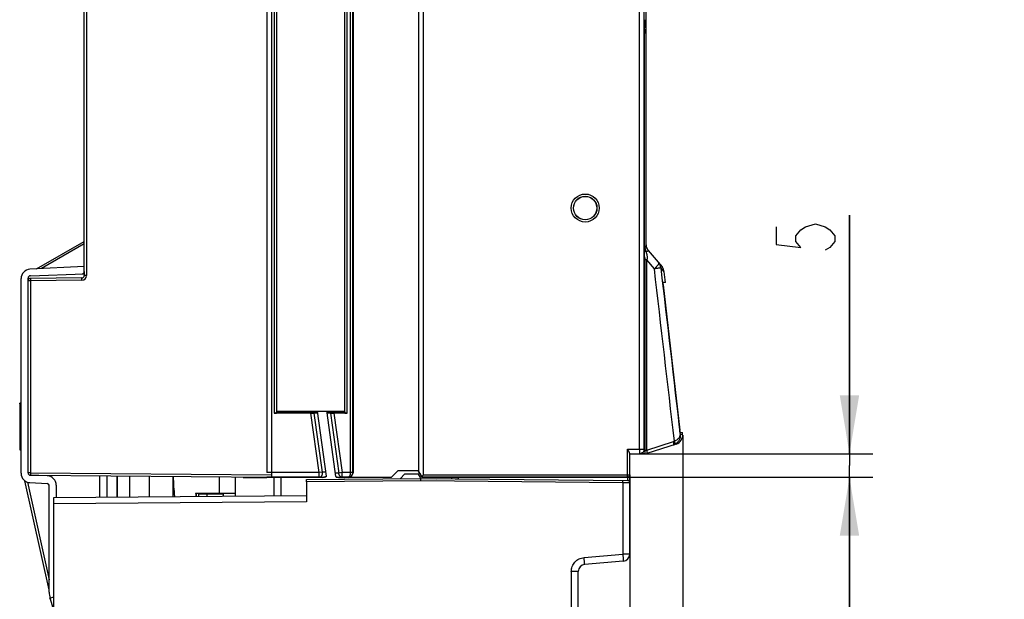
# Model space of a CAD drawing. Units: millimetres. Extents: x 0 to 3074, y 0 to 584.
# Drawn here: x 110 to 152, y 118 to 143 of the extents above; entities that cross this region are included whole.
import ezdxf

# ---------------------------------------------------------------- set-up
doc = ezdxf.new("R2010")
doc.units = ezdxf.units.MM
doc.header["$LTSCALE"] = 23.1
doc.layers.get('0').update_dxf_attribs({"linetype": 'CONTINUOUS'})
doc.layers.add('INTF_1', color=7, linetype='CONTINUOUS')
doc.styles.get("Standard").update_dxf_attribs({"font": 'txt', "width": 0.8})
doc.dimstyles.new('DIMSTYLE_4', dxfattribs={"dimtxt": 2.5, "dimasz": 2.5, "dimexe": 1, "dimexo": 0, "dimtad": 1, "dimdec": 0, "dimlfac": 5, "dimtxsty": 'STANDARD', "dimblk": '_FILLED', "dimblk1": '_FILLED', "dimblk2": '_FILLED', "dimcen": 0.09, "dimazin": 2, "dimtp": 0.2, "dimtm": 0.2, "dimtfac": 1, "dimtdec": 0, "dimtofl": 0, "dimtmove": 0, "dimatfit": 3, "dimldrblk": '_FILLED', "dimfxl": 1, "dimtolj": 1, "dimarcsym": 0})
doc.dimstyles.new('DIMSTYLE_5', dxfattribs={"dimtxt": 2.5, "dimasz": 2.5, "dimexe": 1, "dimexo": 0, "dimtad": 1, "dimdec": 0, "dimlfac": 5, "dimtxsty": 'STANDARD', "dimblk": '_FILLED', "dimblk1": '_FILLED', "dimblk2": '_FILLED', "dimcen": 0.09, "dimazin": 2, "dimtp": 0.1, "dimtm": 0.1, "dimtfac": 1, "dimtdec": 0, "dimtofl": 0, "dimtmove": 0, "dimatfit": 3, "dimldrblk": '_FILLED', "dimfxl": 1, "dimtolj": 1, "dimarcsym": 0})

# ---------------------------------------------------------------- blocks, each defined once
blk = doc.blocks.new('_FILLED')
at = {"color": 0, "linetype": 'BYBLOCK'}
blk.add_solid([(0, 0), (-1, 0.166), (-1, -0.166)], dxfattribs=at)
blk = doc.blocks.new('*D7')
at = {"color": 2, "linetype": 'CONTINUOUS'}
for p, q in [((145.841, 123.987), (145.841, 134.176)), ((145.841, 134.176), (145.841, 123.484)), ((136.872, 123.987), (146.841, 123.987)), ((145.841, 116.982), (145.841, 123.484)), ((136.351, 122.982), (146.841, 122.982)), ((145.841, 122.982), (145.841, 116.982))]:
    blk.add_line(p, q, dxfattribs=at)
at = {"color": 2, "linetype": 'CONTINUOUS', "xscale": 2.5, "yscale": 2.5, "zscale": 2.5}
for p, rotation in [((145.841, 123.987), 270), ((145.841, 122.982), 90)]:
    blk.add_blockref('_FILLED', p, dxfattribs=dict(at, rotation=rotation))
blk = doc.blocks.new('*D8')
at = {"color": 2, "linetype": 'CONTINUOUS'}
for p, q in [((138.717, 124.782), (138.717, 111.269)), ((136.451, 123.082), (136.451, 111.269)), ((136.451, 112.269), (130.451, 112.269)), ((130.451, 112.269), (137.584, 112.269)), ((152.456, 112.269), (137.584, 112.269)), ((138.717, 112.269), (152.456, 112.269))]:
    blk.add_line(p, q, dxfattribs=at)
at = {"color": 2, "linetype": 'CONTINUOUS', "xscale": 2.5, "yscale": 2.5, "zscale": 2.5}
blk.add_blockref('_FILLED', (136.451, 112.269), dxfattribs=at)
at = {"color": 2, "linetype": 'CONTINUOUS', "xscale": 2.5, "yscale": 2.5, "zscale": 2.5, "rotation": 180}
blk.add_blockref('_FILLED', (138.717, 112.269), dxfattribs=at)

msp = doc.modelspace()

# ---------------------------------------------------------------- linework, layer by layer
at = {"color": 2, "linetype": 'CONTINUOUS'}
msp.add_lwpolyline([(142.7163, 133.6762), (142.7163, 132.9262), (143.758, 132.8012), (143.5497, 133.0512), (143.5497, 133.3012), (143.758, 133.5512), (143.9663, 133.6762), (144.383, 133.8012), (144.7997, 133.6762), (145.008, 133.5512), (145.2163, 133.3012), (145.2163, 133.0512), (145.008, 132.8012), (144.7997, 132.6762)], dxfattribs=at)
at = {"layer": 'INTF_1', "color": 7, "linetype": 'CONTINUOUS'}
for p, q in [((121.1511, 254.3829), (121.1511, 122.9829)), ((127.4311, 171.9736), (127.4311, 123.2745)), ((124.2711, 171.0611), (124.2711, 125.8022)), ((121.3711, 125.8022), (121.3711, 168.6873)), ((113.1511, 131.9893), (113.1511, 165.7814)), ((120.9511, 152.4407), (120.9511, 123.1811)), ((124.6311, 152.5182), (124.6311, 123.1745)), ((137.1511, 132.9059), (137.1511, 143.2911)), ((137.108, 142.3267), (137.0804, 142.3267)), ((137.0769, 142.1267), (137.0769, 124.1866)), ((137.2447, 132.6714), (137.8335, 131.9697)), ((113.1511, 131.7682), (113.1511, 131.5959)), ((137.9769, 131.2979), (137.9245, 131.7578)), ((113.052, 131.4959), (110.8502, 131.4767)), ((137.9769, 131.2979), (137.8784, 131.2979)), ((137.8838, 131.1978), (138.5902, 124.9978)), ((110.3911, 126.1195), (110.3911, 124.1576)), ((121.3711, 125.8022), (121.3596, 125.7619)), ((121.3711, 125.8022), (124.2711, 125.8022)), ((123.4983, 123.0286), (123.1085, 125.8022)), ((123.5234, 125.7379), (123.5143, 125.8022)), ((124.2711, 125.8022), (124.2826, 125.7618)), ((122.8341, 125.7222), (121.2561, 125.7222)), ((121.3561, 125.7274), (121.3596, 125.7379)), ((121.3596, 125.7379), (121.3596, 125.7619)), ((123.1175, 125.7379), (121.3596, 125.7379)), ((122.9765, 125.7253), (123.1182, 125.7327)), ((123.9041, 123.015), (123.5214, 125.7379)), ((124.2826, 125.7379), (123.5214, 125.7379)), ((123.5222, 125.7327), (123.666, 125.7253)), ((124.3861, 125.7222), (123.8093, 125.7222)), ((124.2808, 125.7379), (124.2808, 125.7682)), ((124.2826, 125.7379), (124.2826, 125.7618)), ((124.2862, 125.7274), (124.2826, 125.7379)), ((138.6076, 124.8979), (138.7061, 124.8979)), ((138.7141, 124.8275), (138.7061, 124.8979)), ((138.4403, 124.4018), (137.1812, 123.9927)), ((136.4511, 119.6987), (136.4511, 124.0097)), ((136.4511, 123.9829), (136.8774, 123.9866)), ((136.4511, 123.9829), (137.1194, 123.9829)), ((136.7811, 123.9858), (136.7811, 123.9829)), ((126.2546, 122.9745), (126.5546, 123.2745)), ((126.2556, 122.9721), (126.5556, 123.2721)), ((126.5556, 123.2721), (126.5546, 123.2745)), ((126.5546, 123.2745), (127.4311, 123.2745)), ((126.5556, 123.2721), (127.4262, 123.2721)), ((127.4262, 123.2721), (127.4311, 123.2745)), ((127.4262, 123.2721), (127.4262, 123.2468)), ((110.8502, 123.0728), (121.1511, 122.9829)), ((113.8111, 122.1325), (113.8111, 123.0469)), ((116.9531, 122.1599), (116.9531, 123.0195)), ((119.6111, 122.1831), (119.6111, 122.9963)), ((119.9411, 122.9721), (119.9411, 122.9934)), ((119.9411, 122.9759), (120.1304, 122.9776)), ((121.3432, 122.9721), (119.9411, 122.9721)), ((120.1304, 122.9918), (120.1304, 122.9776)), ((120.1304, 122.9776), (120.295, 122.9776)), ((120.295, 122.9903), (120.295, 122.9776)), ((120.295, 122.9776), (120.3011, 122.9745)), ((120.3011, 122.9903), (120.3011, 122.9745)), ((120.3011, 122.9745), (120.9511, 122.9745)), ((120.9511, 122.9745), (120.9511, 122.9846)), ((121.2425, 122.9721), (121.2425, 122.1973)), ((121.3432, 122.9721), (121.3596, 122.9803)), ((121.3596, 122.9803), (123.2941, 122.9803)), ((121.5425, 122.9803), (121.5425, 122.1999)), ((123.3125, 122.9797), (121.5425, 122.9797)), ((122.6511, 122.8812), (127.5266, 122.9238)), ((122.6511, 122.7831), (122.6511, 122.8812)), ((123.9093, 122.9915), (123.9061, 123.0141)), ((124.0052, 122.9797), (124.2808, 122.9797)), ((124.0638, 122.9803), (124.2826, 122.9803)), ((124.2808, 122.9797), (124.2808, 122.9803)), ((124.2962, 122.9721), (124.2808, 122.9797)), ((124.299, 122.9721), (124.2826, 122.9803)), ((124.2962, 122.9721), (124.2962, 122.9735)), ((126.2556, 122.9721), (124.299, 122.9721)), ((126.2546, 122.9745), (124.4311, 122.9745)), ((126.2546, 122.9745), (126.2556, 122.9721)), ((126.8511, 123.1238), (126.6434, 122.9161)), ((126.8511, 123.1238), (127.4111, 123.1238)), ((127.5266, 122.9238), (127.4111, 123.1238)), ((127.5849, 122.9721), (127.4262, 123.2468)), ((127.4444, 123.2335), (127.4262, 123.2468)), ((127.5266, 122.9238), (136.352, 122.8467)), ((127.5906, 122.982), (127.5849, 122.9721)), ((136.3511, 122.9721), (127.5849, 122.9721)), ((128.1889, 122.918), (129.1194, 122.9261)), ((128.8511, 122.9238), (128.8511, 122.9721)), ((129.1194, 122.9721), (129.1194, 122.9261)), ((122.6511, 122.7812), (122.6511, 121.936)), ((111.8511, 122.1154), (122.6511, 122.2096)), ((111.8511, 105.0058), (111.8511, 122.1154)), ((119.5896, 122.2929), (117.9014, 122.2929)), ((117.9425, 122.1685), (117.9425, 122.2929)), ((118.0331, 122.2729), (118.0331, 122.1693)), ((118.0331, 122.2729), (119.0839, 122.2729)), ((118.5891, 122.2729), (118.5891, 122.2929)), ((119.0839, 122.2929), (119.0839, 122.2729)), ((119.0911, 122.1785), (119.0911, 122.2929)), ((119.105, 122.1787), (119.105, 122.2929)), ((119.5896, 122.2929), (119.5896, 122.1829)), ((122.6511, 121.936), (111.8511, 121.8417)), ((136.1773, 119.3998), (134.525, 119.2552)), ((134.2511, 115.5238), (134.2511, 118.9564))]:
    msp.add_line(p, q, dxfattribs=at)
at = {"layer": 'INTF_1', "color": 9, "linetype": 'CONTINUOUS'}
for p, q in [((136.8699, 124.1866), (136.8699, 253.7792)), ((137.0699, 124.1866), (137.0699, 253.7792)), ((127.6444, 123.082), (127.6444, 172.0586)), ((127.4444, 123.2335), (127.4444, 171.9603)), ((121.2561, 152.5407), (121.2561, 125.7222)), ((121.3561, 152.4407), (121.3561, 125.7274)), ((124.2862, 125.7274), (124.2862, 152.4407)), ((124.3861, 125.7222), (124.3861, 152.5407)), ((124.5161, 152.5407), (124.5161, 123.182)), ((124.6161, 152.4407), (124.6161, 123.182)), ((113.2502, 145.1602), (113.2502, 131.5959)), ((137.1511, 142.3865), (137.1105, 142.3865)), ((137.0769, 141.9648), (137.1511, 141.9648)), ((113.1511, 132.9467), (111.3271, 131.8937)), ((137.0771, 132.7616), (137.1014, 132.7809)), ((137.2402, 132.6677), (137.2403, 132.6653)), ((137.1194, 123.9829), (137.1194, 132.272)), ((137.1812, 132.272), (137.1194, 132.272)), ((137.1812, 124.1448), (137.1812, 132.272)), ((137.5045, 131.8867), (137.1812, 132.272)), ((137.9245, 131.7578), (137.7774, 131.9319)), ((110.8502, 131.3767), (110.7511, 131.3767)), ((113.052, 131.3959), (110.8502, 131.3767)), ((110.8502, 131.3767), (110.8502, 123.1728)), ((113.2502, 131.5959), (113.1511, 131.5959)), ((110.4511, 126.1296), (110.3911, 126.1296)), ((110.3911, 126.0781), (110.4511, 126.0781)), ((110.4511, 125.6757), (110.3911, 125.6757)), ((110.3911, 125.6183), (110.4511, 125.6183)), ((110.4511, 125.614), (110.3911, 125.614)), ((110.3911, 125.5757), (110.4511, 125.5757)), ((123.1912, 123.1811), (122.8341, 125.7222)), ((123.3312, 123.2008), (122.9765, 125.7253)), ((123.666, 125.7253), (124.0263, 123.1615)), ((123.8093, 125.7222), (124.1664, 123.1811)), ((137.1812, 124.1448), (138.3209, 124.5151)), ((138.6086, 124.7933), (138.7141, 124.8275)), ((136.3511, 124.182), (136.8699, 124.1866)), ((136.3511, 122.9721), (136.3511, 124.182)), ((136.8699, 124.1866), (136.8717, 123.9866)), ((136.8699, 124.1866), (137.0699, 124.1866)), ((137.0699, 124.1866), (137.0769, 124.1866)), ((137.1194, 124.1429), (137.072, 124.1429)), ((110.8502, 123.1728), (110.7511, 123.1728)), ((110.8502, 123.1728), (121.1511, 123.0829)), ((114.1333, 122.1353), (114.1333, 123.0441)), ((114.5561, 123.0404), (114.5561, 122.139)), ((114.5577, 122.139), (114.5577, 123.0404)), ((115.0757, 123.0359), (115.0757, 122.1435)), ((115.9418, 122.1511), (115.9418, 123.0283)), ((118.9111, 123.0024), (118.9111, 122.2929)), ((123.1912, 123.1811), (120.9511, 123.1811)), ((123.1912, 122.9812), (120.9511, 122.9812)), ((123.3312, 123.2008), (123.1912, 123.1811)), ((123.1912, 122.9812), (123.1912, 123.1811)), ((123.2941, 122.9803), (123.1912, 122.9812)), ((123.4742, 123.1996), (123.3312, 123.2008)), ((124.0263, 123.1615), (123.8837, 123.1602)), ((124.1664, 123.1811), (124.0263, 123.1615)), ((124.1664, 122.9812), (124.0638, 122.9803)), ((124.1664, 122.9812), (124.1664, 123.1811)), ((124.5161, 123.1811), (124.1664, 123.1811)), ((124.4178, 122.9812), (124.1664, 122.9812)), ((124.4178, 122.9812), (124.4311, 122.9745)), ((124.6161, 123.182), (124.5161, 123.182)), ((124.5161, 123.182), (124.5161, 123.1811)), ((124.6161, 123.1803), (124.5161, 123.1811)), ((124.6161, 123.182), (124.6311, 123.1745)), ((136.3511, 122.982), (127.5906, 122.982)), ((127.6444, 123.082), (136.4511, 123.082)), ((136.352, 122.9721), (136.352, 122.8467)), ((110.7199, 122.7745), (111.654, 118.5996)), ((127.5283, 122.8238), (122.6511, 122.7812)), ((136.1564, 122.7485), (127.5283, 122.8238)), ((136.1564, 122.7485), (136.1564, 119.6987)), ((136.4511, 122.7467), (136.1564, 122.7485)), ((118.3911, 122.2729), (118.3911, 122.1724)), ((134.5041, 119.5541), (136.1564, 119.6987)), ((136.4511, 119.6987), (136.1564, 119.6987)), ((133.9564, 118.9564), (133.9564, 115.5238)), ((134.2511, 118.9564), (133.9564, 118.9564)), ((111.6858, 117.8211), (111.8511, 117.8732))]:
    msp.add_line(p, q, dxfattribs=at)
at = {"layer": 'INTF_1', "color": 6, "linetype": 'CONTINUOUS'}
for p, q in [((111.111, 131.8823), (113.1511, 133.0602)), ((113.1511, 131.9893), (110.8302, 131.8676)), ((110.8476, 131.5912), (113.1511, 131.6716)), ((113.1511, 131.7682), (113.1511, 131.9893)), ((110.4511, 123.1523), (110.4511, 131.4682)), ((110.7511, 123.1693), (110.7511, 131.4912)), ((110.3911, 126.1195), (110.3911, 126.1482)), ((110.4511, 126.1482), (110.3911, 126.1482)), ((110.3911, 125.452), (110.4511, 125.452)), ((110.3911, 125.4252), (110.4511, 125.4252)), ((110.4511, 124.3839), (110.3911, 124.3839)), ((110.3911, 124.3838), (110.4511, 124.3838)), ((110.3911, 124.2157), (110.4511, 124.2157)), ((110.3911, 124.1576), (110.4511, 124.1576)), ((111.654, 118.1728), (110.6115, 122.832)), ((111.5651, 123.0443), (110.8476, 123.0694)), ((110.8302, 122.7529), (111.5592, 122.7147)), ((111.654, 118.0715), (111.654, 122.6148)), ((111.9511, 122.6446), (111.9511, 122.1162)), ((111.7003, 117.7708), (111.6858, 117.8211)), ((111.8511, 117.2923), (111.7003, 117.7708))]:
    msp.add_line(p, q, dxfattribs=at)
at = {"layer": 'INTF_1', "color": 9, "linetype": 'CONTINUOUS'}
msp.add_circle((134.5511, 134.4829), 0.5978, dxfattribs=at)
at = {"layer": 'INTF_1', "color": 7, "linetype": 'CONTINUOUS'}
for radius in [0.503, 0.5026, 0.4977]:
    msp.add_circle((134.5511, 134.4829), radius, dxfattribs=at)
for centre, radius, start, end in [((136.9511, 141.9648), 0.2, 0, 50.61869), ((137.5511, 132.9285), 0.4, 183.22294, 220), ((137.5271, 131.7125), 0.4, 6.5, 40), ((110.8511, 131.3767), 0.1, 90.5, 180), ((113.0511, 131.5959), 0.1, 270.5, 360), ((139.51, 131.3831), 1.6368, 185.80983, 186.50067), ((140.2079, 125.182), 1.6282, 186.49667, 187.1872), ((138.3167, 124.7822), 0.4, 288, 6.5), ((138.1942, 124.753), 0.4101, 287.99594, 297.96671), ((137.1194, 124.1829), 0.2, 270, 288), ((110.8511, 123.1728), 0.1, 264.78989, 269.5), ((122.9531, 122.9929), 6, 179.74535, 187.97765), ((136.3511, 122.7467), 0.1, 0, 89.5), ((122.9531, 122.9929), 5.1, 187.88903, 189.30454), ((136.1511, 119.6987), 0.3, 275, 360), ((134.5511, 118.9564), 0.3, 95, 180)]:
    msp.add_arc(centre, radius, start, end, dxfattribs=at)
at = {"layer": 'INTF_1', "color": 9, "linetype": 'CONTINUOUS'}
for centre, radius, start, end in [((137.3941, 135.3868), 2.7652, 263.41294, 264.73029), ((137.6354, 132.8423), 0.5376, 186.55022, 202.87963), ((137.3847, 131.8901), 0.3949, 6.08185, 39.98582), ((136.3156, 133.1686), 1.7483, 312.84616, 313.68832), ((136.4391, 140.1662), 8.3477, 277.33236, 277.70702), ((136.3896, 133.0912), 1.6413, 313.68502, 314.52263), ((113.0502, 131.5959), 0.2, 270.5, 360), ((138.2433, 124.7539), 0.2511, 287.99216, 297.86684), ((137.1197, 125.1121), 0.9692, 269.98639, 273.6423), ((138.1928, 124.7556), 0.4131, 297.9688, 299.46103), ((124.4161, 123.182), 0.2, 359.50436, 359.99564)]:
    msp.add_arc(centre, radius, start, end, dxfattribs=at)
at = {"layer": 'INTF_1', "color": 6, "linetype": 'CONTINUOUS'}
for centre, radius, start, end in [((110.8511, 131.4682), 0.4, 93, 180), ((113.0511, 131.7682), 0.1, 272, 360), ((110.8511, 131.4912), 0.1, 92, 180), ((110.8511, 123.1523), 0.4, 180, 267), ((110.8511, 123.1693), 0.1, 180, 268), ((111.5511, 122.6446), 0.4, 0, 88), ((111.554, 122.6148), 0.1, 0, 87), ((112.654, 118.0715), 1, 180, 194.49758)]:
    msp.add_arc(centre, radius, start, end, dxfattribs=at)
at = {"layer": 'INTF_1', "color": 7, "linetype": 'CONTINUOUS'}
for centre, major_axis, ratio, start_param, end_param in [((137.0804, 142.1267), (0, 0.2), 0.0174551, 0, 1.5707963), ((137.108, 142.5267), (0, 0.2), 0.0174551, -3.1415927, -1.5707963), ((121.2561, 125.7275), (0.1, 0), 0.0524078, -1.5707963, -0.0174533), ((122.8326, 125.7327), (0.202, -0.0001), 0.051895, -1.563483, -0.7780848), ((123.8078, 125.7327), (0.202, -0.0001), 0.051895, -2.3488812, -1.563483), ((124.3861, 125.7275), (0.1, 0), 0.0524078, -3.1241394, -1.5707963), ((136.8769, 124.1866), (0.2, 0.0017), 0.9998477, -1.1994767, -0.0087253), ((136.8756, 124.1866), (0.2036, 0.0009), 0.9823946, -1.5664323, -1.1951127), ((137.1111, 124.1429), (0, 0.16), 1, -3.9144149, -3.1415927), ((123.2923, 123.1803), (0.2844, -0.0025), 0.7031962, -1.5585223, -0.7632373), ((123.3107, 123.1797), (-0.2844, 0.0025), 0.7031962, 1.5830703, 2.297042), ((124.0655, 123.1803), (0.2841, 0.0025), 0.7040591, -2.1812343, -1.5830851), ((124.0069, 123.1797), (-0.2841, -0.0025), 0.7040598, 1.2139881, 1.5585076), ((124.4311, 123.1745), (0.1789, -0.0895), 0.9998096, -1.107103, 0.463541), ((136.3511, 123.0721), (0, 0.1), 0.9999619, -3.1415927, -1.5707963)]:
    msp.add_ellipse(centre, major_axis=major_axis, ratio=ratio, start_param=start_param, end_param=end_param, dxfattribs=at)
at = {"layer": 'INTF_1', "color": 9, "linetype": 'CONTINUOUS'}
for points, knots in [([(137.1014, 132.7809), (137.1061, 132.7846), (137.1144, 132.7933), (137.1277, 132.8129), (137.14, 132.8395), (137.149, 132.8725), (137.1511, 132.8949), (137.1511, 132.9059)], [0, 0, 0, 0, 0.129333, 0.2589754, 0.5143344, 0.7614887, 1, 1, 1, 1]), ([(137.2403, 132.6653), (137.2404, 132.6623), (137.2395, 132.656), (137.2339, 132.6477), (137.2249, 132.6411), (137.2129, 132.6359), (137.198, 132.6323), (137.1734, 132.6296), (137.1537, 132.631), (137.1402, 132.6333)], [0, 0, 0, 0, 0.0779081, 0.1583933, 0.2517929, 0.363392, 0.4947685, 0.6456038, 1, 1, 1, 1]), ([(137.1402, 132.6333), (137.1508, 132.6045), (137.17, 132.546), (137.1871, 132.4709), (137.1945, 132.4097), (137.1968, 132.3481), (137.1909, 132.3013), (137.1812, 132.272)], [0, 0, 0, 0, 0.2493958, 0.4990739, 0.6241526, 0.7494139, 1, 1, 1, 1]), ([(137.1511, 132.9059), (137.1511, 132.8842), (137.155, 132.8407), (137.1723, 132.7775), (137.2006, 132.718), (137.2261, 132.6821), (137.2403, 132.6653)], [0, 0, 0, 0, 0.248396, 0.4975646, 0.7479908, 1, 1, 1, 1]), ([(137.2402, 132.6677), (137.2402, 132.669), (137.2403, 132.6706), (137.2408, 132.6724), (137.2413, 132.6732), (137.2421, 132.6734), (137.2429, 132.6731), (137.2438, 132.6724), (137.2444, 132.6717), (137.2447, 132.6714)], [0, 0, 0, 0, 0.3774146, 0.4975391, 0.5823503, 0.6512757, 0.7351782, 0.8506037, 1, 1, 1, 1]), ([(137.1194, 132.272), (137.1196, 132.2852), (137.117, 132.3051), (137.1108, 132.3309), (137.1036, 132.3564), (137.0928, 132.3877), (137.0827, 132.4121), (137.0775, 132.4243)], [0, 0, 0, 0, 0.2497342, 0.3753079, 0.5005361, 0.7503008, 1, 1, 1, 1]), ([(137.6873, 132.1439), (137.6887, 132.1423), (137.6908, 132.1383), (137.6921, 132.1312), (137.6915, 132.1228), (137.6892, 132.1132), (137.6852, 132.1024), (137.6771, 132.0853), (137.6626, 132.0613), (137.6399, 132.0301), (137.6115, 131.9957), (137.5779, 131.9587), (137.5534, 131.9338), (137.5405, 131.9211)], [0, 0, 0, 0, 0.0225483, 0.0477675, 0.0775479, 0.1129846, 0.1546343, 0.2027406, 0.3182478, 0.45844, 0.6209232, 0.8027165, 1, 1, 1, 1]), ([(137.7774, 131.9319), (137.7767, 131.9314), (137.7745, 131.9304), (137.7703, 131.929), (137.7645, 131.9274), (137.757, 131.9256), (137.748, 131.9236), (137.7329, 131.9206), (137.7103, 131.9165), (137.6791, 131.9114), (137.6429, 131.9058), (137.6021, 131.8999), (137.5736, 131.8959), (137.5586, 131.8939)], [0, 0, 0, 0, 0.0125096, 0.0323053, 0.0594542, 0.0939153, 0.1355768, 0.1842561, 0.3018825, 0.4448699, 0.610753, 0.7968012, 1, 1, 1, 1]), ([(110.8502, 131.4767), (110.8502, 131.4767), (110.8502, 131.4765), (110.8501, 131.4762), (110.8501, 131.4755), (110.8501, 131.4743), (110.85, 131.4721), (110.85, 131.4688), (110.8499, 131.4646), (110.8499, 131.4596), (110.8499, 131.4538), (110.8499, 131.4446), (110.8499, 131.4315), (110.85, 131.4145), (110.8501, 131.396), (110.8502, 131.3832), (110.8502, 131.3767)], [0, 0, 0, 0, 0.0012782, 0.0049134, 0.0109354, 0.0193357, 0.0431905, 0.0762546, 0.1182119, 0.1686593, 0.2271115, 0.2930059, 0.4445187, 0.6173771, 0.80494, 1, 1, 1, 1]), ([(113.052, 131.3959), (113.0519, 131.4024), (113.0518, 131.4152), (113.0517, 131.4337), (113.0516, 131.4508), (113.0516, 131.4638), (113.0516, 131.473), (113.0516, 131.4788), (113.0517, 131.4838), (113.0517, 131.488), (113.0518, 131.4913), (113.0518, 131.4935), (113.0519, 131.4947), (113.0519, 131.4954), (113.052, 131.4957), (113.0519, 131.4959), (113.052, 131.4959)], [0, 0, 0, 0, 0.19506, 0.3826229, 0.5554813, 0.7069942, 0.7728886, 0.8313407, 0.881788, 0.9237453, 0.9568095, 0.9806643, 0.9890645, 0.9950866, 0.9987217, 1, 1, 1, 1]), ([(138.3209, 124.363), (138.3223, 124.3634), (138.3251, 124.3649), (138.3286, 124.3683), (138.3316, 124.3729), (138.3351, 124.3812), (138.3377, 124.3946), (138.3386, 124.4135), (138.3374, 124.4358), (138.3339, 124.4608), (138.3285, 124.4876), (138.3236, 124.5059), (138.3209, 124.5151)], [0, 0, 0, 0, 0.0275204, 0.0573919, 0.0913201, 0.1304086, 0.2258881, 0.3451272, 0.4861112, 0.6453752, 0.818574, 1, 1, 1, 1]), ([(138.3607, 124.532), (138.398, 124.5456), (138.4504, 124.5706), (138.5104, 124.614), (138.5462, 124.6478), (138.5743, 124.6832), (138.5943, 124.7196), (138.6063, 124.7564), (138.6088, 124.7813), (138.6086, 124.7933)], [0, 0, 0, 0, 0.3118758, 0.4519181, 0.5804172, 0.6978843, 0.8055578, 0.9053903, 1, 1, 1, 1]), ([(138.3865, 124.3908), (138.3876, 124.3915), (138.3898, 124.3933), (138.3923, 124.397), (138.3941, 124.4018), (138.3957, 124.41), (138.3957, 124.4227), (138.3933, 124.4403), (138.3885, 124.4607), (138.3813, 124.4833), (138.3719, 124.5074), (138.3646, 124.5237), (138.3607, 124.532)], [0, 0, 0, 0, 0.0264652, 0.0556187, 0.0890662, 0.1278043, 0.2228536, 0.3416356, 0.4824437, 0.6420993, 0.8165301, 1, 1, 1, 1]), ([(138.6086, 124.7933), (138.6115, 124.7558), (138.6068, 124.6786), (138.568, 124.5675), (138.4977, 124.4678), (138.4322, 124.4165), (138.3959, 124.396)], [0, 0, 0, 0, 0.2380739, 0.4824928, 0.7362265, 1, 1, 1, 1]), ([(137.0699, 124.1866), (137.0699, 124.1607), (137.0596, 124.1084), (137.0156, 124.0422), (136.9497, 123.9976), (136.8975, 123.9868), (136.8717, 123.9866)], [0, 0, 0, 0, 0.2500176, 0.5000248, 0.7500175, 1, 1, 1, 1]), ([(137.1812, 123.9927), (137.1826, 123.9931), (137.1854, 123.9946), (137.1889, 123.998), (137.1919, 124.0026), (137.1954, 124.0109), (137.1981, 124.0243), (137.199, 124.0432), (137.1977, 124.0655), (137.1943, 124.0905), (137.1888, 124.1173), (137.184, 124.1356), (137.1812, 124.1448)], [0, 0, 0, 0, 0.0275204, 0.0573919, 0.0913201, 0.1304086, 0.2258882, 0.3451273, 0.4861113, 0.6453752, 0.818574, 1, 1, 1, 1]), ([(110.8502, 123.1728), (110.8502, 123.1663), (110.8501, 123.1535), (110.85, 123.135), (110.8499, 123.1179), (110.8499, 123.1049), (110.8499, 123.0957), (110.8499, 123.0899), (110.8499, 123.0849), (110.85, 123.0807), (110.85, 123.0774), (110.8501, 123.0752), (110.8501, 123.0739), (110.8501, 123.0733), (110.8502, 123.073), (110.8502, 123.0728), (110.8502, 123.0728)], [0, 0, 0, 0, 0.19506, 0.3826229, 0.5554813, 0.7069941, 0.7728885, 0.8313407, 0.8817881, 0.9237454, 0.9568095, 0.9806643, 0.9890646, 0.9950866, 0.9987218, 1, 1, 1, 1]), ([(123.1912, 122.9812), (123.201, 122.9812), (123.2211, 122.9845), (123.2493, 122.998), (123.2748, 123.0193), (123.3046, 123.0579), (123.3289, 123.1196), (123.333, 123.1734), (123.3312, 123.2008)], [0, 0, 0, 0, 0.1021171, 0.208668, 0.3226526, 0.4453994, 0.7138672, 1, 1, 1, 1]), ([(124.1664, 122.9812), (124.1577, 122.9812), (124.1401, 122.9837), (124.1057, 122.9981), (124.0675, 123.0333), (124.0373, 123.0921), (124.0281, 123.1377), (124.0263, 123.1615)], [0, 0, 0, 0, 0.1042786, 0.2121406, 0.4466452, 0.7121578, 1, 1, 1, 1]), ([(124.5161, 123.1811), (124.516, 123.1544), (124.5121, 123.1154), (124.4989, 123.0674), (124.4865, 123.0375), (124.4717, 123.0134), (124.4551, 122.9955), (124.4371, 122.9841), (124.424, 122.9813), (124.4178, 122.9812)], [0, 0, 0, 0, 0.3342523, 0.4854491, 0.6203061, 0.7373297, 0.8371789, 0.9228408, 1, 1, 1, 1]), ([(124.6161, 123.1803), (124.6158, 123.1531), (124.6043, 123.0991), (124.5579, 123.0331), (124.4925, 122.991), (124.4423, 122.9813), (124.4178, 122.9812)], [0, 0, 0, 0, 0.2634648, 0.5182884, 0.7624963, 1, 1, 1, 1]), ([(136.1564, 122.7485), (136.1564, 122.755), (136.1565, 122.7677), (136.1566, 122.7862), (136.1566, 122.8033), (136.1565, 122.8163), (136.1564, 122.8255), (136.1563, 122.8313), (136.1562, 122.8364), (136.1561, 122.8405), (136.156, 122.8438), (136.1559, 122.846), (136.1557, 122.8473), (136.1557, 122.8479), (136.1556, 122.8482), (136.1555, 122.8485), (136.1555, 122.8485)], [0, 0, 0, 0, 0.1945649, 0.3824411, 0.5552882, 0.7066677, 0.7724782, 0.8308913, 0.8813672, 0.923367, 0.9564133, 0.9802724, 0.9887064, 0.994788, 0.9985164, 1, 1, 1, 1]), ([(136.3511, 122.982), (136.3641, 122.982), (136.3904, 122.9872), (136.4237, 123.0095), (136.4459, 123.0427), (136.4511, 123.069), (136.4511, 123.082)], [0, 0, 0, 0, 0.2500044, 0.5000062, 0.7500044, 1, 1, 1, 1]), ([(133.9564, 118.9564), (133.9564, 119.0302), (133.9842, 119.1791), (134.1038, 119.3711), (134.2846, 119.507), (134.4306, 119.5477), (134.5041, 119.5541)], [0, 0, 0, 0, 0.2500483, 0.5000234, 0.7499849, 1, 1, 1, 1]), ([(134.525, 119.2552), (134.5251, 119.2553), (134.5253, 119.2559), (134.5254, 119.2569), (134.5255, 119.2588), (134.5255, 119.2613), (134.5255, 119.2645), (134.5253, 119.2702), (134.525, 119.279), (134.5243, 119.2915), (134.5234, 119.3066), (134.5223, 119.324), (134.521, 119.3436), (134.5194, 119.3653), (134.517, 119.3976), (134.5136, 119.4413), (134.509, 119.4966), (134.5058, 119.5347), (134.5041, 119.5541)], [0, 0, 0, 0, 0.0014793, 0.0051966, 0.0112645, 0.0196864, 0.0304508, 0.0435426, 0.0766165, 0.1185683, 0.1689755, 0.2274041, 0.2932816, 0.3659296, 0.4446652, 0.617411, 0.8051235, 1, 1, 1, 1]), ([(136.1564, 119.6987), (136.1581, 119.6793), (136.1613, 119.6412), (136.1659, 119.5859), (136.1693, 119.5421), (136.1717, 119.5098), (136.1733, 119.4882), (136.1746, 119.4686), (136.1757, 119.4511), (136.1766, 119.4361), (136.1772, 119.4236), (136.1776, 119.4148), (136.1777, 119.4091), (136.1778, 119.4059), (136.1778, 119.4034), (136.1777, 119.4015), (136.1776, 119.4005), (136.1774, 119.3998), (136.1773, 119.3998)], [0, 0, 0, 0, 0.1948765, 0.382589, 0.5553349, 0.6340705, 0.7067185, 0.772596, 0.8310245, 0.8814317, 0.9233836, 0.9564574, 0.9695492, 0.9803136, 0.9887355, 0.9948034, 0.9985207, 1, 1, 1, 1])]:
    msp.add_open_spline(points, degree=3, knots=knots, dxfattribs=at)
for points in [[(138.3607, 124.532), (138.0755, 126.9836), (137.7901, 129.4352), (137.5045, 131.8867)], [(137.7774, 131.9319), (138.0547, 129.5524), (138.3318, 127.1729), (138.6086, 124.7933)]]:
    msp.add_open_spline(points, degree=3, dxfattribs=at)
at = {"layer": 'INTF_1', "color": 7, "linetype": 'CONTINUOUS'}
for points, knots in [([(137.8816, 131.2174), (137.8807, 131.2266), (137.8791, 131.2436), (137.8777, 131.2639), (137.8771, 131.2776), (137.8769, 131.2854), (137.877, 131.2914), (137.8772, 131.2947), (137.8775, 131.296)], [0, 0, 0, 0, 0.3515461, 0.6516178, 0.7739393, 0.8740758, 0.9499046, 1, 1, 1, 1]), ([(137.8775, 131.296), (137.8776, 131.2965), (137.8777, 131.2971), (137.8782, 131.2979), (137.8784, 131.2979)], [0, 0, 0, 0, 0.6762702, 1, 1, 1, 1]), ([(138.6062, 124.8998), (138.6057, 124.9011), (138.6047, 124.9044), (138.6032, 124.9103), (138.6016, 124.9181), (138.5991, 124.9318), (138.596, 124.952), (138.5937, 124.9691), (138.5925, 124.9783)], [0, 0, 0, 0, 0.05186, 0.1289947, 0.2298641, 0.3523175, 0.651086, 1, 1, 1, 1]), ([(138.6076, 124.8979), (138.6073, 124.8979), (138.6067, 124.8986), (138.6064, 124.8993), (138.6062, 124.8998)], [0, 0, 0, 0, 0.3313962, 1, 1, 1, 1]), ([(136.4511, 124.0097), (136.4511, 124.0152), (136.4483, 124.0275), (136.4403, 124.0462), (136.4291, 124.0667), (136.4107, 124.0966), (136.3844, 124.1352), (136.3624, 124.1662), (136.3511, 124.182)], [0, 0, 0, 0, 0.0827711, 0.1851329, 0.3028981, 0.4316835, 0.709496, 1, 1, 1, 1]), ([(127.5653, 123.0273), (127.5588, 123.0385), (127.546, 123.0606), (127.5269, 123.0934), (127.5085, 123.1251), (127.4935, 123.1507), (127.4821, 123.1703), (127.4741, 123.1839), (127.4666, 123.1966), (127.4599, 123.2081), (127.4541, 123.2178), (127.4499, 123.2248), (127.4473, 123.2291), (127.446, 123.2313), (127.445, 123.2326), (127.4446, 123.2334), (127.4444, 123.2335)], [0, 0, 0, 0, 0.1622553, 0.3213446, 0.4757942, 0.6232631, 0.693232, 0.7597578, 0.8218208, 0.8780227, 0.9264753, 0.9647496, 0.9792022, 0.990072, 0.9970695, 1, 1, 1, 1]), ([(127.5283, 122.8238), (127.5283, 122.8303), (127.5283, 122.843), (127.5282, 122.8615), (127.5281, 122.8786), (127.5279, 122.8916), (127.5277, 122.9008), (127.5276, 122.9066), (127.5274, 122.9117), (127.5273, 122.9159), (127.5271, 122.9191), (127.527, 122.9213), (127.5269, 122.9226), (127.5268, 122.9232), (127.5267, 122.9235), (127.5266, 122.9238), (127.5266, 122.9238)], [0, 0, 0, 0, 0.1945718, 0.3824587, 0.5553172, 0.7067058, 0.7725192, 0.8309337, 0.881409, 0.923406, 0.9564471, 0.9802985, 0.9887275, 0.9948034, 0.998525, 1, 1, 1, 1]), ([(127.6444, 123.082), (127.6377, 123.0773), (127.6116, 123.0588), (127.5853, 123.0404), (127.5653, 123.0273)], [0, 0, 0, 0, 0.2545375, 1, 1, 1, 1]), ([(127.5906, 122.982), (127.5907, 122.9821), (127.5904, 122.9824), (127.5902, 122.9831), (127.5896, 122.9842), (127.5888, 122.9856), (127.5878, 122.9874), (127.5861, 122.9906), (127.5834, 122.9954), (127.5797, 123.002), (127.5754, 123.0096), (127.5705, 123.0182), (127.5671, 123.0242), (127.5653, 123.0273)], [0, 0, 0, 0, 0.0052884, 0.0195764, 0.0427919, 0.0747373, 0.1151379, 0.1636566, 0.283464, 0.4306895, 0.6016186, 0.7925564, 1, 1, 1, 1])]:
    msp.add_open_spline(points, degree=3, knots=knots, dxfattribs=at)

# ---------------------------------------------------------------- dimensions: what is measured, and where the dimension line sits
at = {"color": 2, "linetype": 'CONTINUOUS'}
for base, p1, p2, angle, dimstyle, picture, middle in [((145.8413, 123.9866), (136.3511, 122.982), (136.8717, 123.9866), 90, 'DIMSTYLE_5', '*D7', (145.8413, 132.1762)), ((136.4511, 112.2687), (138.7167, 124.7822), (136.4511, 123.082), 180, 'DIMSTYLE_4', '*D8', (148.4558, 112.2687))]:
    dim = msp.add_linear_dim(base=base, p1=p1, p2=p2, angle=angle, dimstyle=dimstyle, dxfattribs=at)
    dim.commit()
    dim.dimension.update_dxf_attribs({"geometry": picture, "text_midpoint": middle, "dimtype": 160})

doc.saveas('drawing.dxf')
